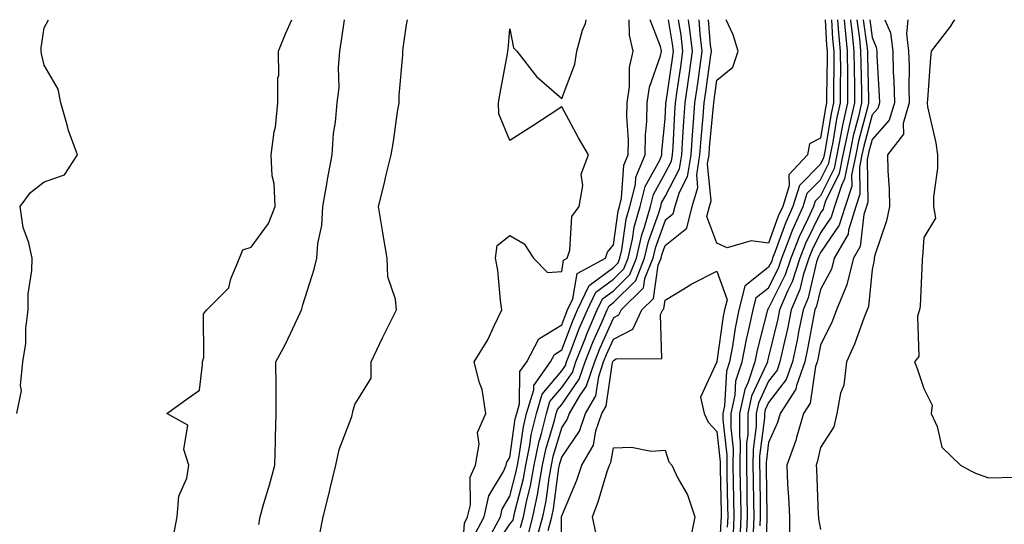
# Model space of a CAD drawing. Units: inches. Extents: x 968483 to 971123, y 7258298 to 7260938.
# Drawn here: x 968673 to 968864, y 7260840 to 7260938 of the extents above; entities that cross this region are included whole.
import ezdxf

# ---------------------------------------------------------------- set-up
doc = ezdxf.new("R2010")
doc.units = ezdxf.units.IN
doc.header["$MEASUREMENT"] = 0
doc.layers.add('Contour_96847258', color=7, linetype='Continuous', true_color=0xbf20d5)

msp = doc.modelspace()

# ---------------------------------------------------------------- linework, layer by layer
at = {"layer": 'Contour_96847258'}
for points in [[(968672.73, 7260861.92, 3104), (968673.62, 7260866.35, 3104), (968673.43, 7260867.3, 3104), (968673.9, 7260871.92, 3104), (968674.51, 7260875.46, 3104), (968674.46, 7260878.33, 3104), (968674.91, 7260881.92, 3104), (968674.92, 7260885.05, 3104), (968675.67, 7260889.54, 3104), (968675.7, 7260891.92, 3104), (968675.06, 7260894.91, 3104), (968673.95, 7260897.82, 3104), (968673.39, 7260901.92, 3104), (968675.36, 7260904.61, 3104), (968678.05, 7260906.68, 3104), (968681.95, 7260908.02, 3104), (968684.46, 7260911.92, 3104), (968682.74, 7260916.61, 3104), (968682.56, 7260917.41, 3104), (968681.22, 7260921.92, 3104), (968680.72, 7260924.59, 3104), (968678.05, 7260929.2, 3104), (968677.51, 7260931.38, 3104), (968677.47, 7260931.92, 3104), (968677.42, 7260932.55, 3104), (968678.05, 7260936.46, 3104), (968678.84, 7260938, 3104)], [(968702.8, 7260837.17, 3103), (968703.72, 7260841.92, 3103), (968704.05, 7260845.92, 3103), (968705.57, 7260849.44, 3103), (968705.96, 7260851.92, 3103), (968705, 7260854.97, 3103), (968705.81, 7260859.68, 3103), (968701.73, 7260861.92, 3103), (968705.43, 7260864.54, 3103), (968708.05, 7260866.42, 3103), (968708.6, 7260871.37, 3103), (968708.61, 7260871.92, 3103), (968708.86, 7260872.73, 3103), (968708.8, 7260881.17, 3103), (968709.45, 7260881.92, 3103), (968713.75, 7260886.22, 3103), (968714.08, 7260887.95, 3103), (968715.76, 7260891.92, 3103), (968716.45, 7260893.52, 3103), (968718.05, 7260894.03, 3103), (968721.37, 7260898.6, 3103), (968722.68, 7260901.92, 3103), (968722.51, 7260906.38, 3103), (968722.11, 7260907.86, 3103), (968721.87, 7260911.92, 3103), (968722.47, 7260916.34, 3103), (968722.72, 7260917.25, 3103), (968723.19, 7260921.92, 3103), (968723.18, 7260926.79, 3103), (968723.36, 7260927.23, 3103), (968723.33, 7260931.92, 3103), (968724.69, 7260935.28, 3103), (968725.87, 7260938, 3103)], [(968719.49, 7260840.48, 3102), (968719.79, 7260841.92, 3102), (968720.45, 7260844.32, 3102), (968721.62, 7260848.35, 3102), (968722.58, 7260851.92, 3102), (968722.72, 7260856.59, 3102), (968722.71, 7260857.26, 3102), (968722.86, 7260861.92, 3102), (968722.85, 7260866.72, 3102), (968722.84, 7260867.13, 3102), (968722.83, 7260871.92, 3102), (968724.64, 7260875.33, 3102), (968727.52, 7260881.39, 3102), (968727.79, 7260881.92, 3102), (968727.83, 7260882.14, 3102), (968728.05, 7260882.88, 3102), (968730.2, 7260889.77, 3102), (968730.71, 7260891.92, 3102), (968730.91, 7260894.78, 3102), (968731.71, 7260898.26, 3102), (968731.91, 7260901.92, 3102), (968732.74, 7260906.61, 3102), (968732.82, 7260907.15, 3102), (968733.7, 7260911.92, 3102), (968733.97, 7260916, 3102), (968734.36, 7260918.23, 3102), (968734.66, 7260921.92, 3102), (968735.06, 7260924.91, 3102), (968734.89, 7260928.76, 3102), (968735.2, 7260931.92, 3102), (968735.55, 7260934.42, 3102), (968736.05, 7260938, 3102)], [(968731.32, 7260838.65, 3101), (968731.95, 7260841.92, 3101), (968733.19, 7260846.78, 3101), (968733.26, 7260847.13, 3101), (968734.41, 7260851.92, 3101), (968735.03, 7260854.94, 3101), (968737.49, 7260861.36, 3101), (968737.65, 7260861.92, 3101), (968737.7, 7260862.27, 3101), (968738.05, 7260863.63, 3101), (968741.24, 7260868.73, 3101), (968741.21, 7260871.92, 3101), (968743.45, 7260876.52, 3101), (968744.21, 7260878.08, 3101), (968746.1, 7260881.92, 3101), (968745.95, 7260884.02, 3101), (968744.43, 7260888.3, 3101), (968744.29, 7260891.92, 3101), (968743.54, 7260896.43, 3101), (968743.39, 7260897.26, 3101), (968742.64, 7260901.92, 3101), (968743.76, 7260906.21, 3101), (968744.14, 7260908.01, 3101), (968745.09, 7260911.92, 3101), (968745.53, 7260914.44, 3101), (968746.32, 7260920.19, 3101), (968746.61, 7260921.92, 3101), (968746.63, 7260923.34, 3101), (968747.33, 7260931.2, 3101), (968747.34, 7260931.92, 3101), (968747.44, 7260932.53, 3101), (968748.05, 7260937.03, 3101), (968748.27, 7260938, 3101)], [(968758.66, 7260832.53, 3100), (968759.24, 7260840.73, 3100), (968759.87, 7260841.92, 3100), (968760.41, 7260844.28, 3100), (968760.39, 7260849.58, 3100), (968761.41, 7260851.92, 3100), (968762.13, 7260856, 3100), (968761.76, 7260858.21, 3100), (968763.36, 7260861.92, 3100), (968762.7, 7260866.57, 3100), (968762.15, 7260867.82, 3100), (968761.16, 7260871.92, 3100), (968763.8, 7260876.17, 3100), (968764.99, 7260878.86, 3100), (968766.51, 7260881.92, 3100), (968766.22, 7260883.75, 3100), (968765.72, 7260889.59, 3100), (968765.27, 7260891.92, 3100), (968765.6, 7260894.37, 3100), (968768.05, 7260896.3, 3100), (968770.83, 7260894.7, 3100), (968772.59, 7260891.92, 3100), (968775.29, 7260889.16, 3100), (968778.05, 7260889.32, 3100), (968778.42, 7260891.55, 3100), (968779.11, 7260891.92, 3100), (968779.61, 7260893.48, 3100), (968780, 7260899.97, 3100), (968781.41, 7260901.92, 3100), (968782.11, 7260905.98, 3100), (968781.79, 7260908.18, 3100), (968783.26, 7260911.92, 3100), (968781.28, 7260915.15, 3100), (968778.05, 7260921.14, 3100), (968775.82, 7260919.69, 3100), (968772.46, 7260917.51, 3100), (968768.05, 7260914.67, 3100), (968765.91, 7260919.78, 3100), (968765.83, 7260921.92, 3100), (968766.16, 7260923.81, 3100), (968767.56, 7260931.43, 3100), (968767.65, 7260931.92, 3100), (968767.73, 7260932.24, 3100), (968768.05, 7260936.26, 3100), (968768.71, 7260932.58, 3100), (968769.38, 7260931.92, 3100), (968773.18, 7260927.05, 3100), (968778.05, 7260922.77, 3100), (968780.58, 7260929.39, 3100), (968780.97, 7260931.92, 3100), (968782.09, 7260935.96, 3100), (968782.68, 7260937.29, 3100), (968782.8, 7260938, 3100)], [(968761.31, 7260838.66, 3099), (968763.04, 7260841.92, 3099), (968763.98, 7260845.99, 3099), (968766.8, 7260850.67, 3099), (968767.34, 7260851.92, 3099), (968767.44, 7260852.53, 3099), (968768.05, 7260853.42, 3099), (968769.09, 7260860.88, 3099), (968769.35, 7260861.92, 3099), (968769.9, 7260863.77, 3099), (968769.97, 7260870, 3099), (968771.34, 7260871.92, 3099), (968773.63, 7260876.34, 3099), (968778.05, 7260879.05, 3099), (968778.84, 7260881.13, 3099), (968779.18, 7260881.92, 3099), (968780.21, 7260884.08, 3099), (968781.03, 7260888.94, 3099), (968786.51, 7260891.92, 3099), (968786.88, 7260893.09, 3099), (968788.05, 7260894.51, 3099), (968788.98, 7260900.99, 3099), (968789.24, 7260901.92, 3099), (968789.63, 7260903.5, 3099), (968790.07, 7260909.9, 3099), (968790.89, 7260911.92, 3099), (968790.94, 7260914.81, 3099), (968790.67, 7260919.3, 3099), (968790.72, 7260921.92, 3099), (968791.18, 7260925.05, 3099), (968791.18, 7260928.79, 3099), (968791.86, 7260931.92, 3099), (968791.14, 7260935.01, 3099), (968791.12, 7260938, 3099)], [(968764.12, 7260837.99, 3098), (968766.2, 7260841.92, 3098), (968766.55, 7260843.42, 3098), (968768.05, 7260845.91, 3098), (968769.26, 7260850.71, 3098), (968769.49, 7260851.92, 3098), (968769.86, 7260853.73, 3098), (968770.64, 7260859.33, 3098), (968771.26, 7260861.92, 3098), (968772.64, 7260866.51, 3098), (968772.65, 7260867.32, 3098), (968775.92, 7260871.92, 3098), (968776.64, 7260873.33, 3098), (968778.05, 7260874.18, 3098), (968780.18, 7260879.79, 3098), (968781.1, 7260881.92, 3098), (968783.34, 7260886.63, 3098), (968788.05, 7260890.13, 3098), (968788.95, 7260891.02, 3098), (968789.31, 7260891.92, 3098), (968789.68, 7260893.55, 3098), (968790.52, 7260899.45, 3098), (968791.22, 7260901.92, 3098), (968792.29, 7260906.16, 3098), (968792.39, 7260907.58, 3098), (968794.16, 7260911.92, 3098), (968794.22, 7260915.75, 3098), (968794.48, 7260918.35, 3098), (968794.54, 7260921.92, 3098), (968795, 7260924.97, 3098), (968797.14, 7260931.01, 3098), (968797.34, 7260931.92, 3098), (968797.12, 7260932.85, 3098), (968795.17, 7260938, 3098)], [(968764.58, 7260835.39, 3097), (968768.05, 7260840.54, 3097), (968768.65, 7260841.32, 3097), (968768.81, 7260841.92, 3097), (968769.01, 7260842.88, 3097), (968770.64, 7260849.33, 3097), (968771.11, 7260851.92, 3097), (968771.9, 7260855.77, 3097), (968772.18, 7260857.79, 3097), (968773.19, 7260861.92, 3097), (968774.3, 7260865.67, 3097), (968778.05, 7260870.18, 3097), (968778.77, 7260871.2, 3097), (968779.01, 7260871.92, 3097), (968779.64, 7260873.51, 3097), (968781.52, 7260878.45, 3097), (968783.01, 7260881.92, 3097), (968784.63, 7260885.34, 3097), (968788.05, 7260887.88, 3097), (968790.08, 7260889.89, 3097), (968790.89, 7260891.92, 3097), (968791.74, 7260895.61, 3097), (968792.06, 7260897.91, 3097), (968793.22, 7260901.92, 3097), (968794.18, 7260905.79, 3097), (968796.99, 7260910.86, 3097), (968797.42, 7260911.92, 3097), (968797.43, 7260912.54, 3097), (968798.05, 7260918.87, 3097), (968798.2, 7260921.77, 3097), (968798.21, 7260921.92, 3097), (968798.24, 7260922.11, 3097), (968799.45, 7260930.52, 3097), (968799.64, 7260931.92, 3097), (968799.48, 7260933.35, 3097), (968798.72, 7260938, 3097)], [(968770.09, 7260839.88, 3096), (968770.66, 7260841.92, 3096), (968771.32, 7260845.19, 3096), (968772.02, 7260847.95, 3096), (968772.74, 7260851.92, 3096), (968773.65, 7260856.32, 3096), (968774.16, 7260858.03, 3096), (968775.1, 7260861.92, 3096), (968775.77, 7260864.2, 3096), (968778.05, 7260866.92, 3096), (968780.11, 7260869.86, 3096), (968780.79, 7260871.92, 3096), (968782.63, 7260876.5, 3096), (968782.86, 7260877.11, 3096), (968784.92, 7260881.92, 3096), (968785.93, 7260884.04, 3096), (968788.05, 7260885.61, 3096), (968791.21, 7260888.76, 3096), (968792.48, 7260891.92, 3096), (968793.52, 7260896.45, 3096), (968794.06, 7260897.93, 3096), (968795.2, 7260901.92, 3096), (968795.77, 7260904.2, 3096), (968798.05, 7260908.32, 3096), (968799.28, 7260910.69, 3096), (968799.48, 7260911.92, 3096), (968799.58, 7260913.45, 3096), (968799.92, 7260920.05, 3096), (968800.05, 7260921.92, 3096), (968800.38, 7260924.25, 3096), (968801.06, 7260928.91, 3096), (968801.48, 7260931.92, 3096), (968801.12, 7260934.99, 3096), (968800.63, 7260938, 3096)], [(968771.54, 7260838.43, 3095), (968772.49, 7260841.92, 3095), (968773.44, 7260846.53, 3095), (968773.56, 7260847.43, 3095), (968774.37, 7260851.92, 3095), (968774.99, 7260854.98, 3095), (968776.69, 7260860.56, 3095), (968777.01, 7260861.92, 3095), (968777.26, 7260862.71, 3095), (968778.05, 7260863.67, 3095), (968781.45, 7260868.52, 3095), (968782.58, 7260871.92, 3095), (968784.14, 7260875.83, 3095), (968785.92, 7260879.79, 3095), (968786.84, 7260881.92, 3095), (968787.23, 7260882.74, 3095), (968788.05, 7260883.36, 3095), (968792.35, 7260887.62, 3095), (968794.08, 7260891.92, 3095), (968794.81, 7260895.16, 3095), (968796.84, 7260900.71, 3095), (968797.19, 7260901.92, 3095), (968797.36, 7260902.61, 3095), (968798.05, 7260903.85, 3095), (968800.8, 7260909.17, 3095), (968801.24, 7260911.92, 3095), (968801.49, 7260915.36, 3095), (968801.64, 7260918.33, 3095), (968801.91, 7260921.92, 3095), (968802.54, 7260926.41, 3095), (968802.67, 7260927.3, 3095), (968803.31, 7260931.92, 3095), (968802.76, 7260936.63, 3095), (968802.65, 7260937.32, 3095), (968802.56, 7260938, 3095)], [(968804.54, 7260938, 3094), (968804.76, 7260935.21, 3094), (968805.14, 7260931.92, 3094), (968804.67, 7260928.54, 3094), (968804.29, 7260925.68, 3094), (968803.75, 7260921.92, 3094), (968803.41, 7260917.28, 3094), (968803.35, 7260916.62, 3094), (968803.01, 7260911.92, 3094), (968802.33, 7260907.64, 3094), (968800.76, 7260904.63, 3094), (968799.93, 7260901.92, 3094), (968799.56, 7260900.41, 3094), (968798.05, 7260899.19, 3094), (968796.11, 7260893.86, 3094), (968795.66, 7260891.92, 3094), (968794.07, 7260887.94, 3094), (968793.82, 7260886.15, 3094), (968789.52, 7260881.92, 3094), (968789.05, 7260880.92, 3094), (968788.05, 7260880.42, 3094), (968785.42, 7260874.55, 3094), (968784.37, 7260871.92, 3094), (968782.8, 7260867.17, 3094), (968781.59, 7260865.46, 3094), (968779.51, 7260861.92, 3094), (968779.13, 7260860.84, 3094), (968778.05, 7260859.24, 3094), (968776.34, 7260853.63, 3094), (968775.99, 7260851.92, 3094), (968775.54, 7260849.41, 3094), (968774.96, 7260845.01, 3094), (968774.34, 7260841.92, 3094), (968772.97, 7260837, 3094)], [(968775.46, 7260839.33, 3093), (968776.17, 7260841.92, 3093), (968776.5, 7260843.47, 3093), (968777.52, 7260851.39, 3093), (968777.62, 7260851.92, 3093), (968777.7, 7260852.27, 3093), (968778.05, 7260853.44, 3093), (968781.49, 7260858.48, 3093), (968782.67, 7260861.92, 3093), (968784.66, 7260865.31, 3093), (968785.21, 7260869.08, 3093), (968786.16, 7260871.92, 3093), (968786.69, 7260873.28, 3093), (968788.05, 7260876.3, 3093), (968791.77, 7260878.2, 3093), (968793.56, 7260881.92, 3093), (968795.81, 7260884.16, 3093), (968796.71, 7260890.58, 3093), (968797.25, 7260891.92, 3093), (968797.4, 7260892.57, 3093), (968798.05, 7260894.36, 3093), (968802.25, 7260897.72, 3093), (968803.26, 7260901.92, 3093), (968804.39, 7260905.58, 3093), (968804.15, 7260908.02, 3093), (968804.78, 7260911.92, 3093), (968805, 7260914.97, 3093), (968805.41, 7260919.28, 3093), (968805.61, 7260921.92, 3093), (968805.91, 7260924.06, 3093), (968806.8, 7260930.67, 3093), (968806.98, 7260931.92, 3093), (968806.84, 7260933.13, 3093), (968806.45, 7260938, 3093)], [(968818.05, 7260894.81, 3092), (968814.67, 7260895.3, 3092), (968810.06, 7260893.93, 3092), (968808.05, 7260894.83, 3092), (968806.13, 7260900, 3092), (968806.59, 7260901.92, 3092), (968806.94, 7260903.03, 3092), (968806.26, 7260910.13, 3092), (968806.56, 7260911.92, 3092), (968806.65, 7260913.32, 3092), (968807.41, 7260921.28, 3092), (968807.45, 7260921.92, 3092), (968807.53, 7260922.44, 3092), (968808.05, 7260926.29, 3092), (968811.13, 7260928.84, 3092), (968812.17, 7260931.92, 3092), (968811.22, 7260935.09, 3092), (968809.83, 7260938, 3092)], [(968830.19, 7260938, 3093), (968830.41, 7260934.28, 3093), (968830.66, 7260931.92, 3093), (968830.67, 7260929.3, 3093), (968830.58, 7260924.45, 3093), (968830.59, 7260921.92, 3093), (968830.12, 7260919.85, 3093), (968828.96, 7260912.83, 3093), (968828.77, 7260911.92, 3093), (968828.66, 7260911.31, 3093), (968828.05, 7260910.11, 3093), (968824.01, 7260905.96, 3093), (968822.75, 7260901.92, 3093), (968821.29, 7260898.68, 3093), (968819.34, 7260893.21, 3093), (968818.82, 7260891.92, 3093), (968818.64, 7260891.33, 3093), (968818.05, 7260890.16, 3093), (968813.45, 7260886.52, 3093), (968812.31, 7260881.92, 3093), (968811.56, 7260878.41, 3093), (968811.07, 7260874.94, 3093), (968810.49, 7260871.92, 3093), (968809.89, 7260870.08, 3093), (968809.54, 7260863.41, 3093), (968809.22, 7260861.92, 3093), (968809.21, 7260860.76, 3093), (968809.97, 7260853.84, 3093), (968809.95, 7260851.92, 3093), (968809.98, 7260849.99, 3093), (968810.1, 7260843.97, 3093), (968810.14, 7260841.92, 3093), (968810.05, 7260839.92, 3093)], [(968811.25, 7260838.72, 3094), (968811.4, 7260841.92, 3094), (968811.34, 7260845.21, 3094), (968811.27, 7260848.7, 3094), (968811.22, 7260851.92, 3094), (968811.24, 7260855.11, 3094), (968810.8, 7260859.17, 3094), (968810.82, 7260861.92, 3094), (968811.59, 7260865.46, 3094), (968811.73, 7260868.24, 3094), (968812.93, 7260871.92, 3094), (968813.75, 7260876.22, 3094), (968814.25, 7260878.12, 3094), (968815.07, 7260881.92, 3094), (968815.67, 7260884.3, 3094), (968818.05, 7260886.2, 3094), (968819.95, 7260890.02, 3094), (968820.57, 7260891.92, 3094), (968822.23, 7260896.1, 3094), (968822.66, 7260897.31, 3094), (968824.74, 7260901.92, 3094), (968825.52, 7260904.45, 3094), (968828.05, 7260907.04, 3094), (968829.67, 7260910.3, 3094), (968829.98, 7260911.92, 3094), (968830.49, 7260914.36, 3094), (968831.21, 7260918.76, 3094), (968831.95, 7260921.92, 3094), (968831.93, 7260925.8, 3094), (968831.97, 7260928, 3094), (968831.95, 7260931.92, 3094), (968831.59, 7260935.46, 3094), (968831.44, 7260938, 3094)], [(968832.66, 7260938, 3095), (968832.73, 7260937.24, 3095), (968832.77, 7260936.64, 3095), (968833.25, 7260931.92, 3095), (968833.26, 7260927.13, 3095), (968833.27, 7260926.7, 3095), (968833.3, 7260921.92, 3095), (968832.32, 7260917.65, 3095), (968832.03, 7260915.9, 3095), (968831.2, 7260911.92, 3095), (968830.7, 7260909.27, 3095), (968828.05, 7260903.97, 3095), (968827.03, 7260902.94, 3095), (968826.72, 7260901.92, 3095), (968825.63, 7260899.5, 3095), (968823.95, 7260896.02, 3095), (968822.32, 7260891.92, 3095), (968821.27, 7260888.7, 3095), (968818.05, 7260882.23, 3095), (968817.87, 7260882.1, 3095), (968817.84, 7260881.92, 3095), (968817.78, 7260881.65, 3095), (968815.8, 7260874.17, 3095), (968815.38, 7260871.92, 3095), (968814.08, 7260867.95, 3095), (968813.42, 7260866.55, 3095), (968812.42, 7260861.92, 3095), (968812.4, 7260857.57, 3095), (968812.52, 7260856.39, 3095), (968812.49, 7260851.92, 3095), (968812.56, 7260847.41, 3095), (968812.58, 7260846.45, 3095), (968812.65, 7260841.92, 3095), (968812.45, 7260837.52, 3095)], [(968833.86, 7260938, 3096), (968833.88, 7260937.75, 3096), (968834.14, 7260935.83, 3096), (968834.54, 7260931.92, 3096), (968834.55, 7260928.42, 3096), (968834.64, 7260925.33, 3096), (968834.65, 7260921.92, 3096), (968833.64, 7260917.51, 3096), (968833.39, 7260916.58, 3096), (968832.42, 7260911.92, 3096), (968831.71, 7260908.26, 3096), (968829.06, 7260902.93, 3096), (968828.73, 7260901.92, 3096), (968828.57, 7260901.4, 3096), (968828.05, 7260900.66, 3096), (968825.2, 7260894.77, 3096), (968824.07, 7260891.92, 3096), (968822.59, 7260887.38, 3096), (968821.68, 7260885.55, 3096), (968820.15, 7260881.92, 3096), (968819.8, 7260880.17, 3096), (968818.05, 7260872.83, 3096), (968817.86, 7260872.11, 3096), (968817.83, 7260871.92, 3096), (968817.72, 7260871.59, 3096), (968814.74, 7260865.23, 3096), (968814.04, 7260861.92, 3096), (968814, 7260857.87, 3096), (968813.78, 7260856.19, 3096), (968813.76, 7260851.92, 3096), (968813.82, 7260847.69, 3096), (968813.84, 7260846.13, 3096), (968813.91, 7260841.92, 3096), (968813.71, 7260837.58, 3096)], [(968835.1, 7260938, 3097), (968835.59, 7260934.38, 3097), (968835.83, 7260931.92, 3097), (968835.84, 7260929.71, 3097), (968836, 7260923.97, 3097), (968836.01, 7260921.92, 3097), (968835.4, 7260919.27, 3097), (968834.4, 7260915.57, 3097), (968833.65, 7260911.92, 3097), (968832.74, 7260907.23, 3097), (968832.11, 7260905.98, 3097), (968830.78, 7260901.92, 3097), (968830.14, 7260899.83, 3097), (968828.05, 7260896.83, 3097), (968826.45, 7260893.52, 3097), (968825.81, 7260891.92, 3097), (968824.74, 7260888.61, 3097), (968824.09, 7260885.88, 3097), (968822.42, 7260881.92, 3097), (968821.68, 7260878.29, 3097), (968820.83, 7260874.7, 3097), (968820.23, 7260871.92, 3097), (968819.67, 7260870.3, 3097), (968818.05, 7260868.16, 3097), (968816.06, 7260863.91, 3097), (968815.64, 7260861.92, 3097), (968815.62, 7260859.49, 3097), (968815.04, 7260854.93, 3097), (968815.02, 7260851.92, 3097), (968815.07, 7260848.94, 3097), (968815.12, 7260844.85, 3097), (968815.17, 7260841.92, 3097), (968815.03, 7260838.9, 3097)], [(968836.34, 7260938, 3098), (968837.02, 7260932.95, 3098), (968837.13, 7260931.92, 3098), (968837.13, 7260931, 3098), (968837.36, 7260922.61, 3098), (968837.37, 7260921.92, 3098), (968837.16, 7260921.03, 3098), (968835.41, 7260914.56, 3098), (968834.87, 7260911.92, 3098), (968834.09, 7260907.96, 3098), (968834.12, 7260905.85, 3098), (968832.84, 7260901.92, 3098), (968831.7, 7260898.27, 3098), (968828.05, 7260893, 3098), (968827.7, 7260892.27, 3098), (968827.56, 7260891.92, 3098), (968827.32, 7260891.19, 3098), (968825.7, 7260884.27, 3098), (968824.71, 7260881.92, 3098), (968823.84, 7260877.71, 3098), (968823.6, 7260876.37, 3098), (968822.63, 7260871.92, 3098), (968821.46, 7260868.51, 3098), (968818.05, 7260864.02, 3098), (968817.38, 7260862.59, 3098), (968817.24, 7260861.92, 3098), (968817.23, 7260861.1, 3098), (968816.3, 7260853.67, 3098), (968816.29, 7260851.92, 3098), (968816.32, 7260850.19, 3098), (968816.4, 7260843.57, 3098), (968816.43, 7260841.92, 3098), (968816.35, 7260840.22, 3098)], [(968837.58, 7260938, 3099), (968838.05, 7260934.58, 3099), (968838.84, 7260932.71, 3099), (968838.94, 7260931.92, 3099), (968838.97, 7260931, 3099), (968839.44, 7260923.31, 3099), (968839.47, 7260921.92, 3099), (968839.14, 7260920.83, 3099), (968838.05, 7260919.59, 3099), (968836.42, 7260913.55, 3099), (968836.08, 7260911.92, 3099), (968835.61, 7260909.48, 3099), (968835.68, 7260904.29, 3099), (968834.91, 7260901.92, 3099), (968833.47, 7260897.34, 3099), (968833.39, 7260896.58, 3099), (968830.74, 7260891.92, 3099), (968830.18, 7260889.79, 3099), (968828.05, 7260885.86, 3099), (968827.3, 7260882.67, 3099), (968826.99, 7260881.92, 3099), (968826.71, 7260880.58, 3099), (968825.57, 7260874.4, 3099), (968825.03, 7260871.92, 3099), (968823.44, 7260867.31, 3099), (968823.33, 7260866.64, 3099), (968820.28, 7260861.92, 3099), (968819.77, 7260860.2, 3099), (968818.05, 7260856.31, 3099), (968817.56, 7260852.41, 3099), (968817.56, 7260851.92, 3099), (968817.57, 7260851.44, 3099), (968817.68, 7260842.29, 3099), (968817.69, 7260841.92, 3099), (968817.67, 7260841.54, 3099), (968817.38, 7260832.59, 3099)], [(968828.95, 7260938, 3092), (968829.24, 7260933.11, 3092), (968829.36, 7260931.92, 3092), (968829.37, 7260930.6, 3092), (968829.23, 7260923.1, 3092), (968829.23, 7260921.92, 3092), (968829.02, 7260920.95, 3092), (968828.05, 7260915.1, 3092), (968825.95, 7260914.02, 3092), (968825.59, 7260911.92, 3092), (968821.93, 7260908.04, 3092), (968822, 7260905.87, 3092), (968820.76, 7260901.92, 3092), (968819.92, 7260900.05, 3092), (968818.05, 7260894.81, 3092)], [(968840.49, 7260938, 3100), (968841.58, 7260935.45, 3100), (968842.02, 7260931.92, 3100), (968842.13, 7260927.84, 3100), (968842.24, 7260926.11, 3100), (968842.35, 7260921.92, 3100), (968841.37, 7260918.6, 3100), (968838.05, 7260914.84, 3100), (968837.42, 7260912.55, 3100), (968837.3, 7260911.92, 3100), (968837.12, 7260910.99, 3100), (968837.23, 7260902.74, 3100), (968836.97, 7260901.92, 3100), (968836.47, 7260900.34, 3100), (968835.77, 7260894.2, 3100), (968834.48, 7260891.92, 3100), (968833.22, 7260887.09, 3100), (968833.19, 7260886.78, 3100), (968831.19, 7260881.92, 3100), (968830.3, 7260879.67, 3100), (968828.05, 7260875.14, 3100), (968827.55, 7260872.42, 3100), (968827.44, 7260871.92, 3100), (968827.11, 7260870.98, 3100), (968826.07, 7260863.9, 3100), (968824.78, 7260861.92, 3100), (968823.43, 7260857.3, 3100), (968823.29, 7260856.68, 3100), (968821.55, 7260851.92, 3100), (968821.72, 7260848.25, 3100), (968821.87, 7260845.74, 3100), (968822.05, 7260841.92, 3100), (968822.07, 7260837.9, 3100)], [(968844.94, 7260938, 3101), (968844.67, 7260935.3, 3101), (968845.1, 7260931.92, 3101), (968845.18, 7260929.05, 3101), (968845.15, 7260924.82, 3101), (968845.23, 7260921.92, 3101), (968844.06, 7260917.93, 3101), (968844.12, 7260915.85, 3101), (968841.03, 7260911.92, 3101), (968841.08, 7260908.89, 3101), (968841.32, 7260905.19, 3101), (968841.38, 7260901.92, 3101), (968840.86, 7260899.11, 3101), (968838.6, 7260892.47, 3101), (968838.46, 7260891.92, 3101), (968838.42, 7260891.55, 3101), (968838.05, 7260889.75, 3101), (968837.38, 7260882.59, 3101), (968837.09, 7260881.92, 3101), (968836.46, 7260880.33, 3101), (968834.65, 7260875.32, 3101), (968833.09, 7260871.92, 3101), (968832.58, 7260867.39, 3101), (968831.95, 7260865.82, 3101), (968831.2, 7260861.92, 3101), (968830.63, 7260859.34, 3101), (968828.05, 7260855.34, 3101), (968827.45, 7260852.52, 3101), (968827.24, 7260851.92, 3101), (968827.28, 7260851.15, 3101), (968827.65, 7260842.32, 3101), (968827.67, 7260841.92, 3101), (968827.67, 7260841.54, 3101), (968828.05, 7260839.52, 3101)], [(968853.97, 7260938, 3102), (968853.67, 7260937.55, 3102), (968853.2, 7260936.77, 3102), (968849.48, 7260931.92, 3102), (968849.34, 7260930.63, 3102), (968848.72, 7260922.59, 3102), (968848.66, 7260921.92, 3102), (968848.78, 7260921.19, 3102), (968850.34, 7260914.21, 3102), (968850.7, 7260911.92, 3102), (968850.67, 7260909.3, 3102), (968849.92, 7260903.8, 3102), (968849.9, 7260901.92, 3102), (968850.29, 7260899.68, 3102), (968848.05, 7260895.94, 3102), (968847.8, 7260892.17, 3102), (968847.74, 7260891.92, 3102), (968847.69, 7260891.56, 3102), (968847.32, 7260882.65, 3102), (968847.21, 7260881.92, 3102), (968846.85, 7260880.72, 3102), (968847.07, 7260872.9, 3102), (968846.23, 7260871.92, 3102), (968846.74, 7260870.61, 3102), (968848.05, 7260866.73, 3102), (968849.67, 7260863.54, 3102), (968849.45, 7260861.92, 3102), (968850.59, 7260859.38, 3102), (968851.54, 7260855.41, 3102), (968855.11, 7260851.92, 3102), (968857.02, 7260850.89, 3102), (968858.05, 7260850.36, 3102), (968860.51, 7260849.46, 3102), (968865.76, 7260849.63, 3102)], [(968778.04, 7260831.93, 3092), (968778.01, 7260841.88, 3092), (968778.02, 7260841.92, 3092), (968778.03, 7260841.94, 3092), (968778.05, 7260842.13, 3092), (968780.97, 7260849, 3092), (968781.96, 7260851.92, 3092), (968784.18, 7260855.79, 3092), (968784.67, 7260858.54, 3092), (968785.83, 7260861.92, 3092), (968786.65, 7260863.32, 3092), (968787.88, 7260871.75, 3092), (968787.94, 7260871.92, 3092), (968787.97, 7260872, 3092), (968788.05, 7260872.17, 3092), (968788.57, 7260872.44, 3092), (968797.42, 7260872.55, 3092), (968797.15, 7260881.02, 3092), (968797.58, 7260881.92, 3092), (968797.82, 7260882.15, 3092), (968798.05, 7260883.81, 3092), (968802.85, 7260886.72, 3092), (968803.09, 7260886.88, 3092), (968808.05, 7260889.42, 3092), (968810.03, 7260883.9, 3092), (968809.54, 7260881.92, 3092), (968809.28, 7260880.69, 3092), (968808.05, 7260871.93, 3092), (968807.99, 7260871.92, 3092), (968808.03, 7260871.9, 3092), (968804.9, 7260865.07, 3092), (968805.59, 7260861.92, 3092), (968806.38, 7260860.25, 3092), (968808.05, 7260858.45, 3092), (968808.69, 7260852.56, 3092), (968808.68, 7260851.92, 3092), (968808.7, 7260851.27, 3092), (968808.87, 7260842.74, 3092), (968808.88, 7260841.92, 3092), (968808.84, 7260841.13, 3092), (968808.33, 7260832.2, 3092)], [(968784.71, 7260838.58, 3091), (968784.01, 7260841.92, 3091), (968785.13, 7260844.84, 3091), (968786.85, 7260850.72, 3091), (968787.26, 7260851.92, 3091), (968787.54, 7260852.43, 3091), (968788.05, 7260855.26, 3091), (968791.56, 7260855.43, 3091), (968795.36, 7260854.61, 3091), (968798.05, 7260854.84, 3091), (968798.73, 7260852.6, 3091), (968799.35, 7260851.92, 3091), (968800.53, 7260849.44, 3091), (968802.35, 7260846.22, 3091), (968803.8, 7260841.92, 3091), (968802.84, 7260837.13, 3091)]]:
    msp.add_polyline3d(points, dxfattribs=at)

doc.saveas('drawing.dxf')
